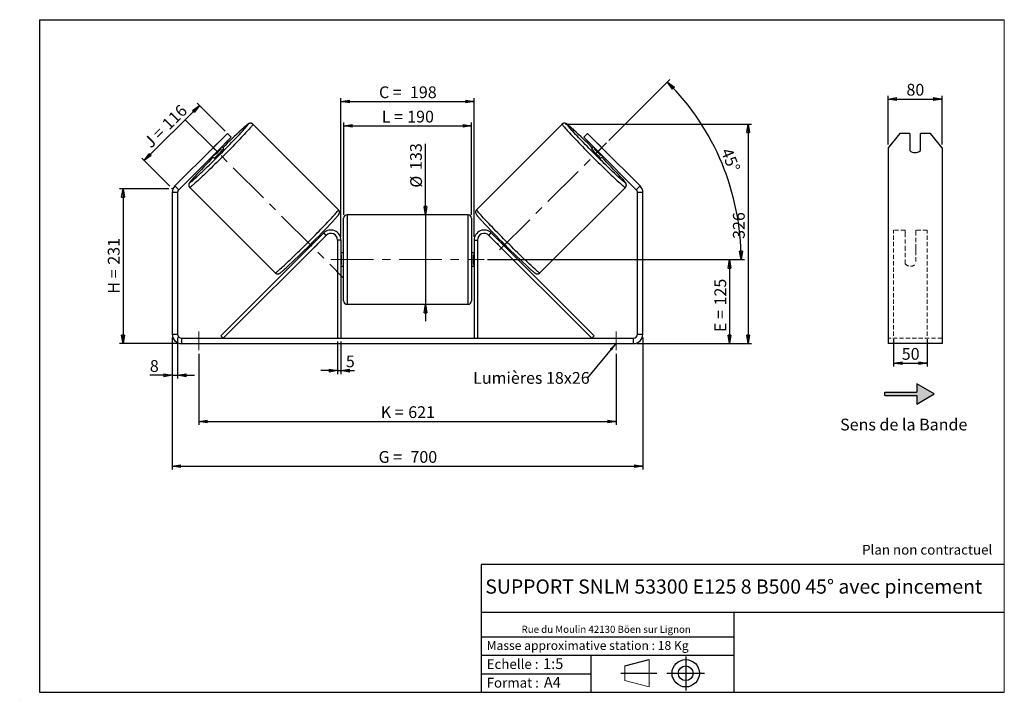
# Model space of a CAD drawing. Units: millimetres. Extents: x -1 to 292, y 3 to 205.
import ezdxf

# ---------------------------------------------------------------- set-up
doc = ezdxf.new("R2010")
doc.units = ezdxf.units.MM
doc.header["$PDSIZE"] = -1
doc.linetypes.add('CENTERX2', pattern=[20.32, 12.7, -2.54, 2.54, -2.54])
doc.linetypes.add('HIDDEN', pattern=[1.905, 1.27, -0.635])
doc.layers.add('SLD-0', color=7, linetype='Continuous')
doc.styles.add('SLDTEXTSTYLE0', font='TXT', dxfattribs={"width": 0.75})
doc.styles.add('SLDTEXTSTYLE2', font='TXT', dxfattribs={"width": 0.666667})
doc.dimstyles.new('SLDDIMSTYLE0', dxfattribs={"dimtxt": 3.501, "dimasz": 2.5, "dimexe": 0, "dimexo": 0.0625, "dimgap": 0.87525, "dimtad": 1, "dimdec": 0, "dimlfac": 5, "dimrnd": 1e-09, "dimzin": 12, "dimdsep": 46, "dimtxsty": 'SLDTEXTSTYLE0', "dimblk1": 'CLOSED', "dimblk2": 'CLOSED', "dimsah": 1, "dimcen": 0.09, "dimadec": 0, "dimazin": 3, "dimtfac": 1, "dimtofl": 0, "dimtmove": 0, "dimatfit": 3, "dimldrblk": 'CLOSED', "dimfxl": 0, "dimfrac": 2, "dimtolj": 1, "dimtzin": 12, "dimarcsym": 0})
doc.dimstyles.new('SLDDIMSTYLE1', dxfattribs={"dimtxt": 3.501, "dimasz": 2.5, "dimexe": 0, "dimexo": 0.0625, "dimgap": 0.87525, "dimtad": 1, "dimdec": 0, "dimlfac": 5, "dimrnd": 1e-09, "dimzin": 12, "dimdsep": 46, "dimtxsty": 'SLDTEXTSTYLE0', "dimblk1": 'CLOSED', "dimblk2": 'CLOSED', "dimsah": 1, "dimcen": 0.09, "dimadec": 0, "dimazin": 3, "dimtfac": 1, "dimtmove": 0, "dimatfit": 0, "dimldrblk": 'CLOSED', "dimfxl": 0, "dimfrac": 2, "dimtolj": 1, "dimtzin": 12, "dimarcsym": 0})
doc.dimstyles.new('SLDDIMSTYLE2', dxfattribs={"dimtxt": 3.501, "dimasz": 2.5, "dimexe": 0, "dimexo": 0.0625, "dimgap": 0.87525, "dimtad": 1, "dimdec": 4, "dimlfac": 5, "dimzin": 12, "dimdsep": 46, "dimtxsty": 'SLDTEXTSTYLE0', "dimblk1": 'CLOSED', "dimblk2": 'CLOSED', "dimsah": 1, "dimcen": 0.09, "dimadec": 0, "dimazin": 3, "dimtfac": 1, "dimtofl": 0, "dimtmove": 0, "dimatfit": 3, "dimldrblk": 'CLOSED', "dimfxl": 0, "dimfrac": 2, "dimtolj": 1, "dimtzin": 12, "dimarcsym": 0})
doc.dimstyles.new('SLDDIMSTYLE3', dxfattribs={"dimtxt": 0.18, "dimasz": 2.5, "dimexe": 0, "dimexo": 0.0625, "dimgap": 0, "dimtad": 0, "dimtih": 1, "dimtoh": 1, "dimdec": 0, "dimrnd": 1e-09, "dimzin": 0, "dimdsep": 46, "dimtxsty": 'Standard', "dimsah": 1, "dimcen": 0.09, "dimadec": 0, "dimazin": 0, "dimtfac": 2.5, "dimtdec": 0, "dimtofl": 0, "dimtmove": 0, "dimatfit": 3, "dimfxl": 0, "dimfrac": 2, "dimtolj": 1, "dimtzin": 0, "dimarcsym": 0})

# ---------------------------------------------------------------- blocks, each defined once
blk = doc.blocks.new('Bloc1')
at = {"color": 7, "linetype": 'Continuous', "lineweight": 0}
blk.add_point((27.17, 41.63), dxfattribs=at)
at = {"layer": 'SLD-0'}
for p, q in [((9.1, 43.82), (16.35, 45.7)), ((27.17, 46.64), (27.17, 36.52)), ((7.87, 41.63), (18.56, 41.63)), ((21.6, 41.63), (32.77, 41.63))]:
    blk.add_line(p, q, dxfattribs=at)
at = {"layer": 'SLD-0', "color": 7, "linetype": 'Continuous', "lineweight": 18}
for p, q in [((16.35, 45.7), (16.35, 37.56)), ((9.1, 39.44), (9.1, 43.82)), ((9.1, 39.44), (16.35, 37.56))]:
    blk.add_line(p, q, dxfattribs=at)
at = {"layer": 'SLD-0'}
for radius in [4.07, 2.19]:
    blk.add_circle((27.17, 41.63), radius, dxfattribs=at)
blk = doc.blocks.new('SW_NOTE_0')
at = {"color": 0, "linetype": 'Continuous', "lineweight": 0, "insert": (28.37, -0.09), "char_height": 2.1167, "attachment_point": 2, "style": 'SLDTEXTSTYLE0'}
blk.add_mtext('Rue du Moulin 42130 Böen sur Lignon', dxfattribs=at)
blk = doc.blocks.new('_Closed')
at = {"color": 0, "linetype": 'ByBlock', "lineweight": -2}
for p, q in [((-1, 0.166667), (0, 0)), ((-1, 0.166667), (-1, -0.166667)), ((0, 0), (-1, -0.166667)), ((0, 0), (-1, 0))]:
    blk.add_line(p, q, dxfattribs=at)
blk = doc.blocks.new('_D')
at = {"layer": 'SLD-0'}
for p, q in [((43.48, 154.71), (28.84, 154.71)), ((29.84, 154.71), (29.84, 108.6)), ((46.28, 108.6), (28.84, 108.6))]:
    blk.add_line(p, q, dxfattribs=at)
at = {"layer": 'SLD-0', "xscale": 2.5, "yscale": 2.5}
for p, rotation in [((29.84, 154.71), 90.0000000000004), ((29.84, 108.6), 270.0000000000004)]:
    blk.add_blockref('_Closed', p, dxfattribs=dict(at, rotation=rotation))
at = {"layer": 'SLD-0', "char_height": 3.501, "attachment_point": 1, "rotation": 90}
for s, insert, style in [('231', (25.33, 132.08), 'SLDTEXTSTYLE0'), ('H =', (25.33, 123.47), 'SLDTEXTSTYLE2')]:
    blk.add_mtext(s, dxfattribs=dict(at, insert=insert, style=style))
blk = doc.blocks.new('_D_1')
at = {"layer": 'SLD-0'}
for p, q in [((36.13, 163.06), (52.57, 179.49)), ((60.21, 171.85), (51.86, 180.2)), ((43.77, 155.42), (35.42, 163.77))]:
    blk.add_line(p, q, dxfattribs=at)
at = {"layer": 'SLD-0', "xscale": 2.5, "yscale": 2.5}
for p, rotation in [((52.57, 179.49), 45.00000000000023), ((36.13, 163.06), 225.0000000000002)]:
    blk.add_blockref('_Closed', p, dxfattribs=dict(at, rotation=rotation))
at = {"layer": 'SLD-0', "char_height": 3.501, "attachment_point": 1, "rotation": 45}
for s, insert, style in [('116', (41.12, 174.43), 'SLDTEXTSTYLE0'), ('J =', (35.7, 169.01), 'SLDTEXTSTYLE2')]:
    blk.add_mtext(s, dxfattribs=dict(at, insert=insert, style=style))
blk = doc.blocks.new('_D_2')
at = {"layer": 'SLD-0', "color": 7}
for p, q in [((161.46, 173.89), (216.8, 173.89)), ((215.8, 173.89), (215.8, 108.6)), ((182.68, 108.6), (216.8, 108.6))]:
    blk.add_line(p, q, dxfattribs=at)
at = {"layer": 'SLD-0', "color": 7, "xscale": 2.5, "yscale": 2.5}
for p, rotation in [((215.8, 173.89), 90.0000000000004), ((215.8, 108.6), 270.0000000000004)]:
    blk.add_blockref('_Closed', p, dxfattribs=dict(at, rotation=rotation))
at = {"layer": 'SLD-0', "color": 7, "insert": (211.28, 139.76), "char_height": 3.501, "attachment_point": 1, "rotation": 90, "style": 'SLDTEXTSTYLE0'}
blk.add_mtext('326', dxfattribs=at)
blk = doc.blocks.new('_D_3')
at = {"layer": 'SLD-0', "color": 7}
for p, q in [((44.48, 110.4), (44.48, 71.11)), ((184.48, 110.4), (184.48, 71.11)), ((44.48, 72.11), (184.48, 72.11))]:
    blk.add_line(p, q, dxfattribs=at)
at = {"layer": 'SLD-0', "color": 7, "xscale": 2.5, "yscale": 2.5, "rotation": 180.0000000000004}
blk.add_blockref('_Closed', (44.48, 72.11, 0.78), dxfattribs=at)
at = {"layer": 'SLD-0', "color": 7, "xscale": 2.5, "yscale": 2.5}
blk.add_blockref('_Closed', (184.48, 72.11, 0.78), dxfattribs=at)
at = {"layer": 'SLD-0', "color": 7, "char_height": 3.501, "attachment_point": 1}
for s, insert, style in [('G =', (105.86, 76.62), 'SLDTEXTSTYLE2'), ('700', (115.34, 76.62), 'SLDTEXTSTYLE0')]:
    blk.add_mtext(s, dxfattribs=dict(at, insert=insert, style=style))
blk = doc.blocks.new('_D_4')
at = {"layer": 'SLD-0', "color": 7}
for p, q in [((93.68, 109.2), (93.68, 99.55)), ((94.68, 109.2), (94.68, 99.55)), ((93.68, 100.55), (88.68, 100.55)), ((93.68, 100.55), (94.68, 100.55)), ((94.68, 100.55), (98.72, 100.55))]:
    blk.add_line(p, q, dxfattribs=at)
at = {"layer": 'SLD-0', "color": 7, "xscale": 2.5, "yscale": 2.5}
blk.add_blockref('_Closed', (93.68, 100.55, 0.78), dxfattribs=at)
at = {"layer": 'SLD-0', "color": 7, "xscale": 2.5, "yscale": 2.5, "rotation": 180.0000000000004}
blk.add_blockref('_Closed', (94.68, 100.55, 0.78), dxfattribs=at)
at = {"layer": 'SLD-0', "color": 7, "insert": (96.13, 105.06), "char_height": 3.5, "attachment_point": 1, "style": 'SLDTEXTSTYLE0'}
blk.add_mtext('5', dxfattribs=at)
blk = doc.blocks.new('_D_5')
at = {"layer": 'SLD-0', "color": 7}
for p, q in [((52.38, 105.6), (52.38, 84.44)), ((176.58, 105.6), (176.58, 84.44)), ((52.38, 85.44), (176.58, 85.44))]:
    blk.add_line(p, q, dxfattribs=at)
at = {"layer": 'SLD-0', "color": 7, "xscale": 2.5, "yscale": 2.5, "rotation": 180.0000000000004}
blk.add_blockref('_Closed', (52.38, 85.44, 0.78), dxfattribs=at)
at = {"layer": 'SLD-0', "color": 7, "xscale": 2.5, "yscale": 2.5}
blk.add_blockref('_Closed', (176.58, 85.44, 0.78), dxfattribs=at)
at = {"layer": 'SLD-0', "color": 7, "char_height": 3.501, "attachment_point": 1}
for s, insert, style in [('K =', (106.51, 89.95), 'SLDTEXTSTYLE2'), ('621', (114.69, 89.95), 'SLDTEXTSTYLE0')]:
    blk.add_mtext(s, dxfattribs=dict(at, insert=insert, style=style))
blk = doc.blocks.new('_D_6')
at = {"layer": 'SLD-0', "color": 7}
for p, q in [((119.8, 146.9), (119.8, 168.05)), ((119.8, 146.9), (119.8, 120.3)), ((119.8, 120.3), (119.8, 115.3))]:
    blk.add_line(p, q, dxfattribs=at)
at = {"layer": 'SLD-0', "color": 7, "xscale": 2.5, "yscale": 2.5}
for p, rotation in [((119.8, 146.9, 0.78), 270.0000000000004), ((119.8, 120.3, 0.78), 90.0000000000004)]:
    blk.add_blockref('_Closed', p, dxfattribs=dict(at, rotation=rotation))
at = {"layer": 'SLD-0', "color": 7, "char_height": 3.501, "attachment_point": 1, "rotation": 90, "style": 'SLDTEXTSTYLE0'}
for s, insert in [('133', (115.23, 160.29)), ('%%c', (115.28, 155.01))]:
    blk.add_mtext(s, dxfattribs=dict(at, insert=insert))
blk = doc.blocks.new('_D_7')
at = {"layer": 'SLD-0', "color": 7}
for p, q in [((138.28, 133.6), (211.28, 133.6)), ((210.28, 133.6), (210.28, 108.6)), ((182.68, 108.6), (211.28, 108.6))]:
    blk.add_line(p, q, dxfattribs=at)
at = {"layer": 'SLD-0', "color": 7, "xscale": 2.5, "yscale": 2.5}
for p, rotation in [((210.28, 133.6, 0.78), 90.0000000000004), ((210.28, 108.6, 0.78), 270.0000000000004)]:
    blk.add_blockref('_Closed', p, dxfattribs=dict(at, rotation=rotation))
at = {"layer": 'SLD-0', "color": 7, "char_height": 3.501, "attachment_point": 1, "rotation": 90}
for s, insert, style in [('125', (205.77, 119.95), 'SLDTEXTSTYLE0'), ('E =', (205.77, 112.03), 'SLDTEXTSTYLE2')]:
    blk.add_mtext(s, dxfattribs=dict(at, insert=insert, style=style))
blk = doc.blocks.new('_D_8')
at = {"layer": 'SLD-0', "color": 7}
for p, q in [((174.39, 169.01), (192.53, 187.15)), ((138.28, 133.6), (214.71, 133.6))]:
    blk.add_line(p, q, dxfattribs=at)
blk.add_arc((138.99, 133.6), 74.72, 0, 45, dxfattribs=at)
at = {"layer": 'SLD-0', "color": 7, "xscale": 2.5, "yscale": 2.5}
for p, rotation in [((191.82, 186.44, 0.78), 134.0418780554718), ((213.71, 133.6, 0.78), 270.9581219445291)]:
    blk.add_blockref('_Closed', p, dxfattribs=dict(at, rotation=rotation))
at = {"layer": 'SLD-0', "color": 7, "insert": (210.84, 167.18), "char_height": 3.501, "attachment_point": 1, "rotation": 292.5, "style": 'SLDTEXTSTYLE0'}
blk.add_mtext('45°', dxfattribs=at)
blk = doc.blocks.new('_D_9')
at = {"layer": 'SLD-0', "color": 7}
for p, q in [((95.48, 146.9), (95.48, 174.39)), ((95.48, 173.39), (133.48, 173.39)), ((133.48, 146.9), (133.48, 174.39))]:
    blk.add_line(p, q, dxfattribs=at)
at = {"layer": 'SLD-0', "color": 7, "xscale": 2.5, "yscale": 2.5, "rotation": 180.0000000000004}
blk.add_blockref('_Closed', (95.48, 173.39, 0.78), dxfattribs=at)
at = {"layer": 'SLD-0', "color": 7, "xscale": 2.5, "yscale": 2.5}
blk.add_blockref('_Closed', (133.48, 173.39, 0.78), dxfattribs=at)
at = {"layer": 'SLD-0', "color": 7, "char_height": 3.501, "attachment_point": 1}
for s, insert, style in [('L =', (106.81, 177.9), 'SLDTEXTSTYLE2'), ('190', (114.38, 177.9), 'SLDTEXTSTYLE0')]:
    blk.add_mtext(s, dxfattribs=dict(at, insert=insert, style=style))
blk = doc.blocks.new('_D_10')
at = {"layer": 'SLD-0', "color": 7}
for p, q in [((94.68, 140.4), (94.68, 181.64)), ((134.28, 140.4), (134.28, 181.64)), ((94.68, 180.64), (134.28, 180.64))]:
    blk.add_line(p, q, dxfattribs=at)
at = {"layer": 'SLD-0', "color": 7, "xscale": 2.5, "yscale": 2.5, "rotation": 180.0000000000004}
blk.add_blockref('_Closed', (94.68, 180.64, 0.78), dxfattribs=at)
at = {"layer": 'SLD-0', "color": 7, "xscale": 2.5, "yscale": 2.5}
blk.add_blockref('_Closed', (134.28, 180.64, 0.78), dxfattribs=at)
at = {"layer": 'SLD-0', "color": 7, "char_height": 3.501, "attachment_point": 1}
for s, insert, style in [('C =', (105.99, 185.15), 'SLDTEXTSTYLE2'), ('198', (115.2, 185.15), 'SLDTEXTSTYLE0')]:
    blk.add_mtext(s, dxfattribs=dict(at, insert=insert, style=style))
blk = doc.blocks.new('_D_11')
at = {"layer": 'SLD-0', "color": 7}
for p, q in [((44.48, 110.4), (44.48, 98.17)), ((46.08, 110.4), (46.08, 98.17)), ((44.48, 99.17), (37.83, 99.17)), ((44.48, 99.17), (46.08, 99.17)), ((46.08, 99.17), (51.08, 99.17))]:
    blk.add_line(p, q, dxfattribs=at)
at = {"layer": 'SLD-0', "color": 7, "xscale": 2.5, "yscale": 2.5}
blk.add_blockref('_Closed', (44.48, 99.17, 0.78), dxfattribs=at)
at = {"layer": 'SLD-0', "color": 7, "xscale": 2.5, "yscale": 2.5, "rotation": 180.0000000000004}
blk.add_blockref('_Closed', (46.08, 99.17, 0.78), dxfattribs=at)
at = {"layer": 'SLD-0', "color": 7, "insert": (37.83, 103.68), "char_height": 3.5, "attachment_point": 1, "style": 'SLDTEXTSTYLE0'}
blk.add_mtext('8', dxfattribs=at)
blk = doc.blocks.new('SW_NOTE_0_1')
at = {"layer": 'SLD-0', "color": 0, "insert": (-33.87, 1.79), "char_height": 3.5, "attachment_point": 1, "style": 'SLDTEXTSTYLE0'}
blk.add_mtext('Lumières 18x26', dxfattribs=at)
blk = doc.blocks.new('_D_12')
at = {"layer": 'SLD-0', "color": 7}
for p, q in [((257.48, 167.9), (257.48, 182.38)), ((273.48, 167.9), (273.48, 182.38)), ((257.48, 181.38), (273.48, 181.38))]:
    blk.add_line(p, q, dxfattribs=at)
at = {"layer": 'SLD-0', "color": 7, "xscale": 2.5, "yscale": 2.5, "rotation": 180.0000000000005}
blk.add_blockref('_Closed', (257.48, 181.38), dxfattribs=at)
at = {"layer": 'SLD-0', "color": 7, "xscale": 2.5, "yscale": 2.5}
blk.add_blockref('_Closed', (273.48, 181.38), dxfattribs=at)
at = {"layer": 'SLD-0', "color": 7, "insert": (262.89, 185.9), "char_height": 3.501, "attachment_point": 1, "style": 'SLDTEXTSTYLE0'}
blk.add_mtext('80', dxfattribs=at)
blk = doc.blocks.new('_D_13')
at = {"layer": 'SLD-0', "color": 7}
for p, q in [((259.08, 109.91), (259.08, 101.77)), ((269.08, 109.91), (269.08, 101.77)), ((259.08, 102.77), (269.08, 102.77))]:
    blk.add_line(p, q, dxfattribs=at)
at = {"layer": 'SLD-0', "color": 7, "xscale": 2.5, "yscale": 2.5, "rotation": 180.0000000000006}
blk.add_blockref('_Closed', (259.08, 102.77), dxfattribs=at)
at = {"layer": 'SLD-0', "color": 7, "xscale": 2.5, "yscale": 2.5}
blk.add_blockref('_Closed', (269.08, 102.77), dxfattribs=at)
at = {"layer": 'SLD-0', "color": 7, "insert": (261.49, 107.29), "char_height": 3.501, "attachment_point": 1, "style": 'SLDTEXTSTYLE0'}
blk.add_mtext('50', dxfattribs=at)

msp = doc.modelspace()

# ---------------------------------------------------------------- hatches: boundary and pattern name
at = {"linetype": 'Continuous'}
msp.add_hatch(color=7, dxfattribs=at).paths.add_polyline_path([(265.982029, 90.618182), (271.178182, 93.618182), (265.982029, 96.618182), (265.982029, 94.118182), (256.431643, 94.118182), (256.431643, 93.118182), (265.982029, 93.118182)], flags=0)

# ---------------------------------------------------------------- linework, layer by layer
at = {"color": 7, "linetype": 'Continuous', "lineweight": 18}
for p, q in [((292, 205), (5, 205)), ((5, 205), (5, 4.867368)), ((292, 4.867368), (292, 205)), ((4.937878, 61.166738), (5, 61.166738))]:
    msp.add_line(p, q, dxfattribs=at)
at = {"color": 7, "linetype": 'Continuous', "lineweight": 25}
for p, q in [((93.936157, 148.44651), (68.49431, 173.888358)), ((160.463798, 173.888358), (135.021951, 148.44651)), ((56.670541, 166.903086), (60.913182, 171.145727)), ((62.044552, 170.014356), (57.801912, 165.771715)), ((60.913182, 171.145727), (62.044552, 170.014356)), ((166.913555, 170.014356), (168.044926, 171.145727)), ((171.156196, 165.771715), (166.913555, 170.014356)), ((168.044926, 171.145727), (172.287567, 166.903086)), ((260.940168, 171.145727), (257.476066, 166.903086)), ((263.876066, 171.145727), (260.940168, 171.145727)), ((263.876066, 171.145727), (263.876066, 166.054558)), ((267.076066, 166.054558), (267.076066, 171.145727)), ((270.011965, 171.145727), (267.076066, 171.145727)), ((273.476066, 166.903086), (270.011965, 171.145727)), ((57.664075, 167.929453), (55.644174, 165.909552)), ((59.797285, 166.604769), (59.216125, 167.185929)), ((169.741982, 167.185929), (169.160823, 166.604769)), ((171.294033, 167.929453), (173.313934, 165.909552)), ((56.670541, 166.903086), (45.299155, 155.5317)), ((57.801912, 165.771715), (46.430526, 154.400329)), ((56.387698, 164.357501), (56.968858, 163.776342)), ((57.801912, 165.771715), (56.670541, 166.903086)), ((56.981914, 164.571812), (56.791961, 164.761765)), ((56.981914, 164.571812), (59.001815, 166.591713)), ((58.811862, 166.781666), (59.001815, 166.591713)), ((170.146245, 166.781666), (169.956293, 166.591713)), ((171.976194, 164.571812), (169.956293, 166.591713)), ((172.287567, 166.903086), (171.156196, 165.771715)), ((182.527582, 154.400329), (171.156196, 165.771715)), ((171.976194, 164.571812), (172.166146, 164.761765)), ((171.98925, 163.776342), (172.570409, 164.357501)), ((183.658953, 155.5317), (172.287567, 166.903086)), ((257.476066, 166.903086), (257.476066, 155.5317)), ((273.476066, 166.903086), (273.476066, 155.5317)), ((45.299155, 155.5317), (46.430526, 154.400329)), ((182.527582, 154.400329), (183.658953, 155.5317)), ((257.476066, 155.5317), (257.476066, 153.551801)), ((273.476066, 155.5317), (273.476066, 153.551801)), ((46.079054, 153.551801), (44.479054, 153.551801)), ((44.479054, 153.551801), (44.479054, 111.403359)), ((46.079054, 153.551801), (46.079054, 111.403359)), ((49.685269, 155.079317), (75.127117, 129.63747)), ((153.830991, 129.63747), (179.272838, 155.079317)), ((184.479054, 153.551801), (182.879054, 153.551801)), ((182.879054, 111.403359), (182.879054, 153.551801)), ((184.479054, 111.403359), (184.479054, 153.551801)), ((257.476066, 153.551801), (257.476066, 111.403359)), ((273.476066, 153.551801), (273.476066, 111.403359)), ((132.479054, 146.903359), (96.479054, 146.903359)), ((95.479054, 133.603359), (95.479054, 145.903359)), ((133.479054, 145.903359), (133.479054, 121.303359)), ((58.94352, 110.910466), (89.557733, 141.52468)), ((59.650627, 110.203359), (90.26484, 140.817573)), ((90.26484, 140.817573), (89.557733, 141.52468)), ((138.693267, 140.817573), (139.400374, 141.52468)), ((169.307481, 110.203359), (138.693267, 140.817573)), ((170.014588, 110.910466), (139.400374, 141.52468)), ((87.553221, 138.040306), (85.53332, 136.020405)), ((86.813291, 138.780237), (86.70516, 138.888368)), ((87.217554, 139.1845), (86.937112, 139.464942)), ((87.553221, 138.040306), (87.520398, 138.07313)), ((94.679054, 139.403359), (93.679054, 139.403359)), ((93.679054, 139.403359), (93.679054, 110.203359)), ((94.679054, 139.403359), (94.679054, 110.203359)), ((134.279054, 139.403359), (135.279054, 139.403359)), ((134.279054, 139.403359), (134.279054, 110.203359)), ((135.279054, 139.403359), (135.279054, 110.203359)), ((141.404886, 138.040306), (141.43771, 138.07313)), ((141.404886, 138.040306), (143.424787, 136.020405)), ((142.020996, 139.464942), (141.740554, 139.1845)), ((142.144817, 138.780237), (142.252948, 138.888368)), ((84.108684, 136.636515), (84.389127, 136.356073)), ((84.685259, 136.868467), (84.79339, 136.760336)), ((85.500497, 136.053229), (85.53332, 136.020405)), ((95.479054, 135.603359), (94.679054, 135.603359)), ((94.679054, 135.031645), (94.879054, 135.031645)), ((94.879054, 132.175074), (94.879054, 135.031645)), ((134.279054, 135.603359), (133.479054, 135.603359)), ((134.279054, 135.031645), (134.079054, 135.031645)), ((134.079054, 132.175074), (134.079054, 135.031645)), ((143.457611, 136.053229), (143.424787, 136.020405)), ((144.272849, 136.868467), (144.164718, 136.760336)), ((144.568981, 136.356073), (144.849423, 136.636515)), ((94.879054, 132.175074), (94.679054, 132.175074)), ((95.479054, 121.303359), (95.479054, 133.603359)), ((134.079054, 132.175074), (134.279054, 132.175074)), ((94.679054, 131.603359), (95.479054, 131.603359)), ((133.479054, 131.603359), (134.279054, 131.603359)), ((96.479054, 120.303359), (132.479054, 120.303359)), ((44.479054, 111.403359), (46.079054, 111.403359)), ((182.879054, 111.403359), (184.479054, 111.403359)), ((257.476066, 111.403359), (257.476066, 108.603359)), ((273.476066, 111.403359), (273.476066, 108.603359)), ((47.279054, 110.203359), (47.279054, 108.603359)), ((47.279054, 110.203359), (181.679054, 110.203359)), ((47.279054, 108.603359), (181.679054, 108.603359)), ((59.650627, 110.203359), (58.94352, 110.910466)), ((169.307481, 110.203359), (170.014588, 110.910466)), ((181.679054, 108.603359), (181.679054, 110.203359)), ((273.476066, 108.603359), (257.476066, 108.603359))]:
    msp.add_line(p, q, dxfattribs=at)
at = {"color": 8, "linetype": 'Continuous', "lineweight": 25}
for p, q in [((96.479054, 146.903359), (96.479054, 133.603359)), ((132.479054, 120.303359), (132.479054, 146.903359)), ((96.479054, 133.603359), (96.479054, 120.303359))]:
    msp.add_line(p, q, dxfattribs=at)
at = {"color": 7, "linetype": 'HIDDEN', "lineweight": 18}
for p, q in [((259.076066, 141.52468), (259.076066, 142.403359)), ((262.476066, 142.403359), (259.076066, 142.403359)), ((259.076066, 110.910466), (259.076066, 141.52468)), ((262.476066, 142.403359), (262.476066, 141.52468)), ((262.476066, 141.52468), (262.476066, 136.921758)), ((265.676066, 141.52468), (265.676066, 142.403359)), ((269.076066, 142.403359), (265.676066, 142.403359)), ((265.676066, 136.921758), (265.676066, 141.52468)), ((269.076066, 141.52468), (269.076066, 142.403359)), ((269.076066, 110.910466), (269.076066, 141.52468)), ((262.476066, 136.214652), (262.476066, 136.921758)), ((262.476066, 132.403359), (262.476066, 136.214652)), ((265.676066, 136.214652), (265.676066, 136.921758)), ((265.676066, 136.214652), (265.676066, 132.403359)), ((273.476066, 110.203359), (257.476066, 110.203359))]:
    msp.add_line(p, q, dxfattribs=at)
at = {"color": 8, "linetype": 'Continuous', "lineweight": 25, "flags": 128}
for points in [[(68.494306, 173.888361), (68.499468, 173.873729), (68.481366, 173.816132), (68.425447, 173.720957), (68.331937, 173.588588), (68.201212, 173.419557), (68.033799, 173.214545), (67.830371, 172.974377), (67.591748, 172.700021), (67.31889, 172.392581), (67.012897, 172.053296), (66.675, 171.683531), (66.30656, 171.284775), (65.909061, 170.858635), (65.484103, 170.406825), (65.033398, 169.931166), (64.558759, 169.433572), (64.062099, 168.916048), (63.545418, 168.380676), (63.010795, 167.829613), (62.460383, 167.265078), (61.8964, 166.689344), (61.321115, 166.104729), (60.736845, 165.513587), (60.145943, 164.918299), (59.550789, 164.321262), (58.953778, 163.724879), (58.357315, 163.131552), (57.763801, 162.54367), (57.175627, 161.963601), (56.59516, 161.39368), (56.024738, 160.836201), (55.466658, 160.293411), (54.923167, 159.767494), (54.396454, 159.260568), (53.888639, 158.774674), (53.401767, 158.311769), (52.937799, 157.873717), (52.498603, 157.462281), (52.085947, 157.079119), (51.701494, 156.725772), (51.34679, 156.403665), (51.023264, 156.114094), (50.73222, 155.858225), (50.474829, 155.637088), (50.252127, 155.451574), (50.065011, 155.30243), (49.914235, 155.190255), (49.800405, 155.115503), (49.723981, 155.078474), (49.685269, 155.079317), (49.685269, 155.079317)], [(66.384743, 172.948059), (66.409269, 172.976369), (66.613969, 173.216245), (66.782678, 173.421026), (66.914657, 173.589818), (67.009329, 173.721881), (67.066282, 173.81664), (67.085264, 173.873679), (67.066195, 173.892748), (67.009156, 173.873766), (66.914398, 173.816813), (66.782334, 173.722141), (66.613542, 173.590162), (66.408761, 173.421453), (66.168885, 173.216753), (65.894964, 172.976956), (65.588195, 172.703112), (65.249921, 172.396417), (64.993133, 172.161023)], [(160.463791, 173.888351), (160.458639, 173.873729), (160.476741, 173.816132), (160.53266, 173.720957), (160.62617, 173.588588), (160.756895, 173.419557), (160.924309, 173.214545), (161.127737, 172.974377), (161.36636, 172.700021), (161.639217, 172.392581), (161.945211, 172.053296), (162.283107, 171.683531), (162.651547, 171.284775), (163.049046, 170.858635), (163.474004, 170.406825), (163.92471, 169.931166), (164.399348, 169.433572), (164.896008, 168.916048), (165.41269, 168.380676), (165.947313, 167.829613), (166.497724, 167.265078), (167.061708, 166.689344), (167.636993, 166.104729), (168.221263, 165.513587), (168.812164, 164.918299), (169.407319, 164.321262), (170.00433, 163.724879), (170.600793, 163.131552), (171.194307, 162.54367), (171.782481, 161.963601), (172.362948, 161.39368), (172.93337, 160.836201), (173.491449, 160.293411), (174.03494, 159.767494), (174.561654, 159.260568), (175.069469, 158.774674), (175.55634, 158.311769), (176.020308, 157.873717), (176.459504, 157.462281), (176.87216, 157.079119), (177.256614, 156.725772), (177.611318, 156.403665), (177.934843, 156.114094), (178.225887, 155.858225), (178.483279, 155.637088), (178.705981, 155.451574), (178.893097, 155.30243), (179.043873, 155.190255), (179.157702, 155.115503), (179.234127, 155.078474), (179.272838, 155.079317)], [(162.557951, 172.965841), (162.548839, 172.976369), (162.344138, 173.216245), (162.17543, 173.421026), (162.043451, 173.589818), (161.948778, 173.721881), (161.891826, 173.81664), (161.872843, 173.873679), (161.891913, 173.892748), (161.948952, 173.873766), (162.04371, 173.816813), (162.175774, 173.722141), (162.344566, 173.590162), (162.549347, 173.421453), (162.789223, 173.216753), (163.063144, 172.976956), (163.369912, 172.703112), (163.708187, 172.396417), (163.97913, 172.147991)], [(51.119209, 158.260084), (51.019837, 158.15072), (50.729408, 157.828022), (50.472447, 157.537518), (50.250077, 157.280479), (50.063271, 157.058029), (49.912845, 156.87114), (49.799457, 156.72063), (49.723603, 156.607157), (49.685615, 156.531217), (49.685658, 156.493142)], [(177.840714, 158.258091), (177.938271, 158.15072), (178.228699, 157.828022), (178.485661, 157.537518), (178.708031, 157.280479), (178.894837, 157.058029), (179.045263, 156.87114), (179.158651, 156.72063), (179.234505, 156.607157), (179.272493, 156.531217), (179.27245, 156.493142)], [(49.685658, 156.493142), (49.723733, 156.493098), (49.799673, 156.531087), (49.913146, 156.606941), (50.063656, 156.720329), (50.250545, 156.870755), (50.472995, 157.057561), (50.673165, 157.230263)], [(179.27245, 156.493142), (179.234374, 156.493098), (179.158434, 156.531087), (179.044961, 156.606941), (178.894451, 156.720329), (178.707563, 156.870755), (178.485112, 157.057561), (178.271771, 157.241746)], [(75.127117, 129.63747), (75.141745, 129.632311), (75.199342, 129.650413), (75.294517, 129.706332), (75.426886, 129.799842), (75.595917, 129.930567), (75.80093, 130.097981), (76.041097, 130.301409), (76.315453, 130.540032), (76.622893, 130.812889), (76.962178, 131.118883), (77.331943, 131.456779), (77.730699, 131.825219), (78.156839, 132.222718), (78.608649, 132.647676), (79.084308, 133.098382), (79.581902, 133.57302), (80.099426, 134.06968), (80.634798, 134.586362), (81.185861, 135.120985), (81.750396, 135.671396), (82.32613, 136.23538), (82.910745, 136.810665), (83.501887, 137.394934), (84.097175, 137.985836), (84.694212, 138.580991), (85.290595, 139.178002), (85.883922, 139.774465), (86.471804, 140.367978), (87.051873, 140.956153), (87.621794, 141.53662), (88.179273, 142.107041), (88.722063, 142.665121), (89.24798, 143.208612), (89.754906, 143.735325), (90.2408, 144.24314), (90.703705, 144.730012), (91.141758, 145.19398), (91.553193, 145.633176), (91.936356, 146.045832), (92.289702, 146.430286), (92.611809, 146.78499), (92.90138, 147.108515), (93.157249, 147.399559), (93.378386, 147.656951), (93.5639, 147.879653), (93.713044, 148.066769), (93.825219, 148.217545), (93.899971, 148.331374), (93.937, 148.407799), (93.936157, 148.44651), (93.936157, 148.44651)], [(153.830991, 129.63747), (153.816363, 129.632311), (153.758766, 129.650413), (153.663591, 129.706332), (153.531221, 129.799842), (153.36219, 129.930567), (153.157178, 130.097981), (152.917011, 130.301409), (152.642655, 130.540032), (152.335215, 130.812889), (151.99593, 131.118883), (151.626165, 131.456779), (151.227409, 131.825219), (150.801269, 132.222718), (150.349459, 132.647676), (149.8738, 133.098382), (149.376206, 133.57302), (148.858681, 134.06968), (148.32331, 134.586362), (147.772247, 135.120985), (147.207712, 135.671396), (146.631977, 136.23538), (146.047363, 136.810665), (145.456221, 137.394934), (144.860933, 137.985836), (144.263895, 138.580991), (143.667512, 139.178002), (143.074185, 139.774465), (142.486304, 140.367978), (141.906234, 140.956153), (141.336313, 141.53662), (140.778835, 142.107041), (140.236044, 142.665121), (139.710127, 143.208612), (139.203201, 143.735325), (138.717307, 144.24314), (138.254402, 144.730012), (137.81635, 145.19398), (137.404914, 145.633176), (137.021752, 146.045832), (136.668406, 146.430286), (136.346299, 146.78499), (136.056728, 147.108515), (135.800858, 147.399559), (135.579722, 147.656951), (135.394208, 147.879653), (135.245063, 148.066769), (135.132889, 148.217545), (135.058137, 148.331374), (135.021108, 148.407799), (135.021951, 148.44651), (135.021951, 148.44651)]]:
    msp.add_lwpolyline(points, dxfattribs=at)
at = {"color": 7, "linetype": 'Continuous', "lineweight": 25, "flags": 128}
for points in [[(50.673165, 157.230263), (50.730034, 157.279931), (51.020538, 157.536892), (51.343236, 157.827321), (51.696718, 158.149947), (52.079437, 158.50336), (52.48972, 158.886014), (52.925774, 159.296236), (53.385691, 159.732233), (53.86746, 160.192098), (54.368975, 160.67382), (54.888043, 161.175292), (55.422393, 161.694322), (55.96969, 162.22864), (56.527539, 162.77591), (57.093503, 163.333738), (57.665105, 163.899686), (58.239847, 164.471278), (58.815216, 165.046016), (59.388694, 165.621386), (59.957776, 166.194872), (60.519971, 166.763966), (61.072822, 167.32618), (61.613912, 167.879055), (62.140874, 168.420175), (62.651405, 168.947172), (63.14327, 169.457742), (63.614321, 169.949653), (64.062497, 170.420754), (64.485838, 170.868984), (64.882493, 171.292384), (65.250728, 171.689103), (65.588933, 172.057404), (65.895628, 172.395679), (66.169472, 172.702448), (66.384743, 172.948059)], [(178.271771, 157.241746), (178.228073, 157.279931), (177.93757, 157.536892), (177.614872, 157.827321), (177.26139, 158.149947), (176.878671, 158.50336), (176.468387, 158.886014), (176.032334, 159.296236), (175.572417, 159.732233), (175.090647, 160.192098), (174.589133, 160.67382), (174.070065, 161.175292), (173.535715, 161.694322), (172.988418, 162.22864), (172.430568, 162.77591), (171.864605, 163.333738), (171.293002, 163.899686), (170.71826, 164.471278), (170.142892, 165.046016), (169.569413, 165.621386), (169.000332, 166.194872), (168.438137, 166.763966), (167.885285, 167.32618), (167.344195, 167.879055), (166.817233, 168.420175), (166.306703, 168.947172), (165.814837, 169.457742), (165.343786, 169.949653), (164.895611, 170.420754), (164.472269, 170.868984), (164.075614, 171.292384), (163.707379, 171.689103), (163.369175, 172.057404), (163.06248, 172.395679), (162.788635, 172.702448), (162.557951, 172.965841)]]:
    msp.add_lwpolyline(points, dxfattribs=at)
at = {"color": 7, "linetype": 'Continuous', "lineweight": 25}
for centre, radius, start, end in [((218.031815, 7.579789), 224.739451, 132.91874318, 134.85750389), ((10.640902, 7.287258), 225.148114, 45.14352231, 47.07386757), ((63.396736, 161.899217), 8.320285, 130.47996121, 133.55085344), ((165.561372, 161.899217), 8.320285, 46.44914656, 49.52003879), ((207.692338, 13.618652), 213.157896, 135.10753806, 137.26841169), ((61.67441, 160.176891), 8.320285, 136.44914656, 139.52003879), ((41.720817, 181.85281), 23.648709, 310.14863171, 319.85136829), ((23.136635, 200.436992), 49.313427, 313.34028594, 316.65971406), ((187.237291, 181.85281), 23.648709, 220.14863171, 229.85136829), ((205.821473, 200.436992), 49.313427, 223.34028594, 226.65971406), ((21.310833, 13.662597), 213.094956, 42.73040614, 44.89264295), ((167.283698, 160.176891), 8.320285, 40.47996121, 43.55085344), ((265.476066, 167.97313), 2.498183, 230.17346615, 309.82653385), ((47.279054, 153.551801), 2.8, 135, 180), ((181.679054, 153.551801), 2.8, 0, 45), ((47.279054, 153.551801), 1.2, 135, 180), ((181.679054, 153.551801), 1.2, 0, 45), ((96.479054, 145.903359), 1, 90, 180), ((132.479054, 145.903359), 1, 0, 90), ((-114.024558, 337.624277), 282.235174, 312.98717956, 316.97692426), ((343.012539, 337.658323), 282.280364, 223.02683396, 227.01484085), ((91.679054, 139.403359), 3, 0, 135), ((91.679054, 139.403359), 2, 0, 135), ((137.279054, 139.403359), 3, 45, 180), ((137.279054, 139.403359), 2, 45, 180), ((50.83998, 172.733647), 49.313427, 313.34028594, 316.65971406), ((86.150663, 139.608578), 2.10396, 311.80733748, 327.47648166), ((142.807445, 139.608578), 2.10396, 212.52351834, 228.19266252), ((178.118128, 172.733647), 49.313427, 223.34028594, 226.65971406), ((83.681236, 137.756937), 2.53885, 303.87190187, 316.84427899), ((145.276872, 137.756937), 2.53885, 223.15572101, 236.12809813), ((96.479054, 121.303359), 1, 180, 270), ((132.479054, 121.303359), 1, 270, 0), ((47.279054, 111.403359), 2.8, 180, 270), ((47.279054, 111.403359), 1.2, 180, 270), ((181.679054, 111.403359), 1.2, 270, 0), ((181.679054, 111.403359), 2.8, 270, 0)]:
    msp.add_arc(centre, radius, start, end, dxfattribs=at)
at = {"color": 7, "linetype": 'HIDDEN', "lineweight": 18}
msp.add_arc((264.076066, 133.603359), 2, 216.86989765, 323.13010235, dxfattribs=at)
at = {"color": 7, "linetype": 'Continuous', "lineweight": 25}
for points, knots in [([(68.489909, 173.884068), (68.457944, 173.916924), (68.376806, 174.000325), (68.21757, 174.090964), (68.035671, 174.157981), (67.860914, 174.18674), (67.702577, 174.187124), (67.565206, 174.16781), (67.448941, 174.137086), (67.348655, 174.099769), (67.256381, 174.056584), (67.161213, 174.003698), (67.040729, 173.926774), (66.891476, 173.819107), (66.701539, 173.670495), (66.483873, 173.491279), (66.238295, 173.281928), (65.961041, 173.039459), (65.658469, 172.76958), (65.347879, 172.488691), (65.125337, 172.284233), (65.022551, 172.1898)], [0, 0, 0, 0, 0.0163589666, 0.041524271, 0.0651107879, 0.0875818774, 0.1093139982, 0.1309344505, 0.1534524212, 0.178423269, 0.2082743938, 0.2467321562, 0.3009598888, 0.3918964047, 0.4833398863, 0.5701125092, 0.6618742389, 0.7508781995, 0.8385208721, 0.9254175113, 1, 1, 1, 1]), ([(163.934725, 172.19077), (163.817674, 172.29817), (163.582759, 172.513718), (163.263313, 172.802206), (162.968271, 173.064845), (162.700836, 173.298254), (162.460012, 173.503185), (162.244212, 173.680474), (162.047201, 173.833946), (161.885116, 173.949241), (161.747977, 174.033171), (161.628124, 174.091994), (161.520731, 174.133582), (161.396355, 174.167537), (161.246743, 174.188369), (161.073804, 174.18531), (160.886387, 174.148778), (160.700582, 174.070441), (160.55524, 173.980658), (160.4882, 173.906286), (160.467828, 173.883685)], [0, 0, 0, 0, 0.0856374388, 0.1718697118, 0.2584257508, 0.3454804206, 0.4333523707, 0.522685501, 0.615001863, 0.715059915, 0.7824808634, 0.8169367935, 0.8441533438, 0.8685784957, 0.892018049, 0.9155111277, 0.9396038125, 0.9642270168, 0.989129298, 1, 1, 1, 1]), ([(51.080152, 158.219115), (51.020987, 158.154178), (50.859042, 157.976436), (50.625773, 157.715719), (50.378095, 157.434819), (50.160473, 157.182198), (49.970732, 156.955292), (49.807213, 156.751035), (49.679972, 156.580665), (49.587083, 156.441724), (49.520936, 156.325897), (49.471474, 156.219571), (49.432415, 156.112651), (49.400402, 155.983137), (49.383557, 155.828243), (49.392827, 155.651255), (49.437676, 155.46294), (49.523041, 155.277562), (49.614735, 155.15196), (49.674255, 155.090661), (49.685269, 155.079317)], [0, 0, 0, 0, 0.0542226989, 0.1484155088, 0.2430517921, 0.3383929446, 0.4349405008, 0.5337879309, 0.637873204, 0.7196381413, 0.774006389, 0.8068504425, 0.835814379, 0.8620654244, 0.8876059673, 0.9133223632, 0.9397334207, 0.9666637234, 0.9938308481, 1, 1, 1, 1]), ([(179.272838, 155.079317), (179.319619, 155.132124), (179.412067, 155.236482), (179.503028, 155.418263), (179.555982, 155.598875), (179.574135, 155.768754), (179.566769, 155.920397), (179.542757, 156.050323), (179.509429, 156.160409), (179.470233, 156.25695), (179.424454, 156.348737), (179.365994, 156.448773), (179.277864, 156.581048), (179.154881, 156.74599), (178.984347, 156.959085), (178.78823, 157.193375), (178.559302, 157.458608), (178.303282, 157.748342), (178.076629, 158.001327), (177.924863, 158.167684), (177.877863, 158.219203)], [0, 0, 0, 0, 0.0274333564, 0.054213712, 0.0794626834, 0.1036326415, 0.1271749603, 0.1509734902, 0.1761877679, 0.2048783952, 0.2400559696, 0.2866384973, 0.3552081235, 0.4667747106, 0.5640724566, 0.6675874721, 0.7660067368, 0.8622250574, 0.9573326499, 1, 1, 1, 1]), ([(92.3412, 145.087607), (92.365393, 145.113881), (92.500532, 145.260641), (92.719836, 145.502596), (92.996858, 145.811251), (93.243005, 146.090699), (93.461042, 146.343714), (93.650669, 146.570512), (93.81422, 146.774799), (93.941452, 146.945161), (94.034343, 147.084103), (94.10049, 147.199931), (94.149952, 147.306257), (94.189011, 147.413176), (94.221024, 147.54269), (94.237869, 147.697585), (94.228599, 147.874572), (94.18375, 148.062887), (94.098385, 148.248265), (94.006691, 148.373867), (93.947171, 148.435166), (93.936157, 148.44651)], [0, 0, 0, 0, 0.0193140193, 0.1078845485, 0.1967330133, 0.2859997893, 0.3759314415, 0.4670010481, 0.5602400375, 0.6584196832, 0.7355454124, 0.786828895, 0.8178094309, 0.8451300013, 0.8698916055, 0.89398302, 0.9182403099, 0.9431528474, 0.968555169, 0.9941808756, 1, 1, 1, 1]), ([(135.021951, 148.44651), (134.97517, 148.393703), (134.882722, 148.289346), (134.791761, 148.107564), (134.738807, 147.926952), (134.720654, 147.757074), (134.72802, 147.605431), (134.752033, 147.475504), (134.78536, 147.365418), (134.824556, 147.268878), (134.870335, 147.17709), (134.928794, 147.077054), (135.016927, 146.944778), (135.139899, 146.779846), (135.310473, 146.566713), (135.506438, 146.332567), (135.735909, 146.066819), (135.989974, 145.778939), (136.273972, 145.463154), (136.483415, 145.232274), (136.605787, 145.099502), (136.615739, 145.088704)], [0, 0, 0, 0, 0.02587655867, 0.05113717321, 0.07495330711, 0.09775165997, 0.11995799095, 0.14240599353, 0.16618940253, 0.19325188404, 0.2264331891, 0.27037223511, 0.33505064813, 0.44028601528, 0.53206227465, 0.62970298367, 0.72253711739, 0.81329520686, 0.90300560031, 0.99211196896, 1, 1, 1, 1]), ([(75.131789, 129.6415), (75.163668, 129.608736), (75.244723, 129.525431), (75.403858, 129.434866), (75.585755, 129.367845), (75.760512, 129.339087), (75.918849, 129.338703), (76.05622, 129.358018), (76.172485, 129.388742), (76.272771, 129.426058), (76.365045, 129.469243), (76.460213, 129.52213), (76.580697, 129.599053), (76.729948, 129.706719), (76.919892, 129.855338), (77.137534, 130.034528), (77.383205, 130.243977), (77.660122, 130.48609), (77.963921, 130.757264), (78.20255, 130.972567), (78.348001, 131.106027), (78.374726, 131.130548)], [0, 0, 0, 0, 0.0172648503, 0.043896707, 0.0688577696, 0.0926384014, 0.1156369997, 0.1385174219, 0.162347667, 0.1887737348, 0.2203644864, 0.2610634425, 0.3184513915, 0.4146873928, 0.511459904, 0.603289354, 0.7003986599, 0.7945894827, 0.8873396861, 0.9793003797, 1, 1, 1, 1]), ([(150.582732, 131.13124), (150.62406, 131.09336), (150.782395, 130.948238), (151.030678, 130.724463), (151.326734, 130.460755), (151.593895, 130.227635), (151.834793, 130.022626), (152.050573, 129.845359), (152.247589, 129.69188), (152.409673, 129.576587), (152.546812, 129.492657), (152.666665, 129.433834), (152.774058, 129.392245), (152.898434, 129.35829), (153.048046, 129.337458), (153.220985, 129.340517), (153.408403, 129.377048), (153.594204, 129.45539), (153.739451, 129.545092), (153.806412, 129.619365), (153.826701, 129.64187)], [0, 0, 0, 0, 0.03223835146, 0.12351109485, 0.21512652903, 0.30726974005, 0.40027800332, 0.49483285596, 0.59254531706, 0.69845198721, 0.76981384166, 0.80628379841, 0.83509121731, 0.86094407428, 0.88575372213, 0.91062002419, 0.93612098061, 0.96218346661, 0.98854134215, 1, 1, 1, 1])]:
    msp.add_open_spline(points, degree=3, knots=knots, dxfattribs=at)
at = {"layer": 'SLD-0'}
for p, q in [((5, 205), (292, 205)), ((5, 205), (5, 4.867368)), ((-0.89322, 2.73933), (-0.848604, 2.73933))]:
    msp.add_line(p, q, dxfattribs=at)
at = {"layer": 'SLD-0', "color": 7, "linetype": 'CENTERX2', "lineweight": 18}
for p, q in [((48.265887, 175.307739), (95.355539, 128.218088)), ((141.881509, 136.497028), (173.685373, 168.300892)), ((91.679054, 133.603359), (137.279054, 133.603359)), ((52.379054, 112.203359), (52.379054, 106.603359)), ((176.579054, 112.203359), (176.579054, 106.603359))]:
    msp.add_line(p, q, dxfattribs=at)
at = {"layer": 'SLD-0', "color": 7}
for p, q in [((256.431643, 93.118182), (256.431643, 94.118182)), ((256.431643, 94.118182), (265.982029, 94.118182)), ((265.982029, 96.618182), (265.982029, 94.118182)), ((271.178182, 93.618182), (265.982029, 96.618182)), ((256.431643, 93.118182), (265.982029, 93.118182)), ((265.982029, 90.618182), (271.178182, 93.618182)), ((265.982029, 93.118182), (265.982029, 90.618182)), ((212.459205, 42.875168), (136.386506, 42.875168)), ((136.386506, 42.875168), (136.386506, 4.867368)), ((292, 42.875168), (212.459205, 42.875168)), ((292, 28.624805), (136.386506, 28.624805)), ((211.672183, 4.867368), (211.672183, 28.624805)), ((136.386506, 21.367368), (211.672183, 21.367368)), ((136.386506, 15.867368), (211.672183, 15.867368)), ((168.999609, 15.867368), (168.999609, 4.867368)), ((136.386506, 10.367368), (168.999609, 10.367368)), ((5, 4.867368), (292, 4.867368))]:
    msp.add_line(p, q, dxfattribs=at)
for p in [(160.463798, 173.888358), (44.479054, 154.711599)]:
    msp.add_point(p, dxfattribs=at)

# ---------------------------------------------------------------- block references
at = {"color": 7, "linetype": 'Continuous', "lineweight": 0}
msp.add_blockref('SW_NOTE_0', (145.201705, 24.718567), dxfattribs=at)
at = {"color": 7, "linetype": 'Continuous'}
msp.add_blockref('Bloc1', (170.048763, -31.144687), dxfattribs=at)
at = {"layer": 'SLD-0', "color": 7}
msp.add_blockref('SW_NOTE_0_1', (167.872517, 98.351523), dxfattribs=at)

# ---------------------------------------------------------------- texts
at = {"color": 7, "linetype": 'Continuous', "lineweight": 0, "attachment_point": 1, "style": 'SLDTEXTSTYLE0'}
for s, insert, char_height in [('Masse approximative station : 18 Kg', (138.012593, 20.085451), 2.64583333), ('Echelle :', (138.012593, 14.671554), 2.9104167), ('1:5', (154.81115, 14.934715), 3.175), ('Format :', (138.012593, 9.134952), 2.9104167), ('A4', (155.028696, 9.398113), 3.175)]:
    msp.add_mtext(s, dxfattribs=dict(at, insert=insert, char_height=char_height))
at = {"layer": 'SLD-0', "color": 7, "style": 'SLDTEXTSTYLE0'}
for s, insert, char_height, attachment_point in [('Sens de la Bande', (243.162706, 86.255624), 3.5, 1), ('Plan non contractuel', (249.709504, 48.71285), 2.91041667, 1), ('SUPPORT SNLM 53300 E125 8 B500 45° avec pincement', (211.526049, 38.420392), 4.23333333, 2)]:
    msp.add_mtext(s, dxfattribs=dict(at, insert=insert, char_height=char_height, attachment_point=attachment_point))

# ---------------------------------------------------------------- dimensions: what is measured, and where the dimension line sits
at = {"layer": 'SLD-0', "color": 7}
dim = msp.add_angular_dim_2l(base=(208.022189, 162.198323), line1=((173.685373, 168.300892), (141.881509, 136.497028)), line2=((137.279054, 133.603359), (91.679054, 133.603359)), dimstyle='SLDDIMSTYLE2', dxfattribs=at)
dim.commit()
dim.dimension.update_dxf_attribs({"geometry": '_D_8', "text_midpoint": (208.022189, 162.198323), "dimtype": 162})
for base, p1, p2, text, picture, middle in [((134.279054, 180.636702), (94.679054, 139.403359), (134.279054, 139.403359), 'C = <>', '_D_10', (114.479054, 180.636702)), ((133.479054, 173.390909), (95.479054, 145.903359), (133.479054, 145.903359), 'L = <>', '_D_9', (114.479054, 173.390909)), ((184.479054, 72.111687), (44.479054, 111.403359), (184.479054, 111.403359), 'G = <>', '_D_3', (114.479054, 72.111687)), ((176.579054, 85.436693), (52.379054, 106.603359), (176.579054, 106.603359), 'K = <>', '_D_5', (114.479054, 85.436693))]:
    dim = msp.add_linear_dim(base=base, p1=p1, p2=p2, text=text, dimstyle='SLDDIMSTYLE0', dxfattribs=at)
    dim.commit()
    dim.dimension.update_dxf_attribs({"geometry": picture, "text_midpoint": middle, "dimtype": 160})
for base, p1, p2, dimstyle, picture, middle in [((273.476066, 181.384301), (257.476066, 166.903086), (273.476066, 166.903086), 'SLDDIMSTYLE0', '_D_12', (265.476066, 181.384301)), ((46.079054, 99.170026), (44.479054, 111.403359), (46.079054, 111.403359), 'SLDDIMSTYLE1', '_D_11', (39.124409, 99.170026)), ((94.679054, 100.547639), (93.679054, 110.203359), (94.679054, 110.203359), 'SLDDIMSTYLE1', '_D_4', (97.427271, 100.547639))]:
    dim = msp.add_linear_dim(base=base, p1=p1, p2=p2, dimstyle=dimstyle, dxfattribs=at)
    dim.commit()
    dim.dimension.update_dxf_attribs({"geometry": picture, "text_midpoint": middle, "dimtype": 160})
at = {"layer": 'SLD-0'}
for base, p2, angle, text, picture, middle in [((52.565686, 179.493222), (60.913182, 171.145727), 45, 'J = <>', '_D_1', (44.348622, 171.276158)), ((29.843386, 108.603359), (47.279054, 108.603359), 90, 'H = <>', '_D', (29.843386, 131.657479))]:
    dim = msp.add_linear_dim(base=base, p1=(44.479054, 154.711599), p2=p2, angle=angle, text=text, dimstyle='SLDDIMSTYLE0', dxfattribs=at)
    dim.commit()
    dim.dimension.update_dxf_attribs({"geometry": picture, "text_midpoint": middle, "dimtype": 160})
at = {"layer": 'SLD-0', "color": 7}
for base, p1, p2, angle, picture, middle in [((215.796852, 108.603359), (160.463798, 173.888358), (181.679054, 108.603359), 90, '_D_2', (215.796852, 143.641864)), ((269.076066, 102.774223), (259.076066, 110.910466), (269.076066, 110.910466), 0, '_D_13', (264.076066, 102.774223))]:
    dim = msp.add_linear_dim(base=base, p1=p1, p2=p2, angle=angle, dimstyle='SLDDIMSTYLE0', dxfattribs=at)
    dim.commit()
    dim.dimension.update_dxf_attribs({"geometry": picture, "text_midpoint": middle, "dimtype": 160})
for base, p1, p2, text, dimstyle, picture, middle in [((119.795055, 120.303359), (132.479054, 146.903359), (132.479054, 120.303359), '%%c<>', 'SLDDIMSTYLE1', '_D_6', (119.795055, 161.532251)), ((210.279054, 108.603359), (137.279054, 133.603359), (181.679054, 108.603359), 'E = <>', 'SLDDIMSTYLE0', '_D_7', (210.279054, 119.867763))]:
    dim = msp.add_linear_dim(base=base, p1=p1, p2=p2, angle=90, text=text, dimstyle=dimstyle, dxfattribs=at)
    dim.commit()
    dim.dimension.update_dxf_attribs({"geometry": picture, "text_midpoint": middle, "dimtype": 160})

# ---------------------------------------------------------------- leaders
msp.add_leader([(176.579054, 108.730753), (167.872517, 98.351523)], dimstyle='SLDDIMSTYLE3', dxfattribs=at)

doc.saveas('drawing.dxf')
